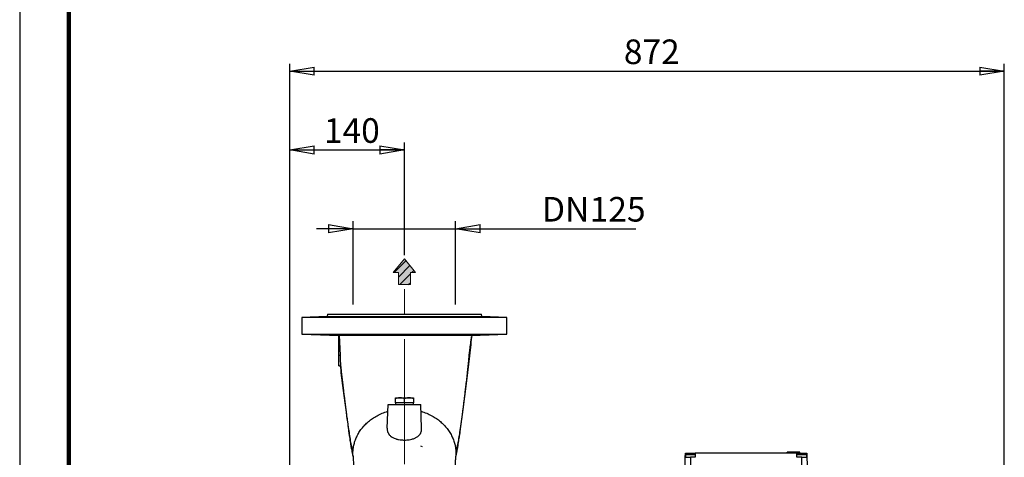
# Model space of a CAD drawing. Units: millimetres. Extents: x -4 to 213, y 0 to 297.
# Drawn here: x 0 to 100, y 173 to 217 of the extents above; entities that cross this region are included whole.
import ezdxf

# ---------------------------------------------------------------- set-up
doc = ezdxf.new("R2010")
doc.units = ezdxf.units.MM
doc.linetypes.add('CENTERX2', pattern=[20.32, 12.7, -2.54, 2.54, -2.54])
doc.layers.add('FORMAT', color=7, linetype='Continuous')
doc.styles.add('SLDTEXTSTYLE0', font='TXT', dxfattribs={"width": 0.605})
doc.dimstyles.new('SLDDIMSTYLE0', dxfattribs={"dimtxt": 2.5, "dimasz": 2.5, "dimexe": 0, "dimexo": 0.0625, "dimtad": 1, "dimlfac": 12, "dimrnd": 1e-09, "dimzin": 12, "dimdsep": 46, "dimtxsty": 'SLDTEXTSTYLE0', "dimblk1": 'CLOSED', "dimblk2": 'CLOSED', "dimsah": 1, "dimcen": 0.09, "dimadec": 0, "dimazin": 3, "dimtfac": 1, "dimtofl": 0, "dimtmove": 0, "dimatfit": 3, "dimldrblk": 'CLOSED', "dimfxl": 0, "dimfrac": 2, "dimtolj": 1, "dimtzin": 12, "dimarcsym": 0})
doc.dimstyles.new('SLDDIMSTYLE1', dxfattribs={"dimtxt": 2.5, "dimasz": 2.5, "dimexe": 0, "dimexo": 0.0625, "dimtad": 1, "dimdec": 0, "dimlfac": 12, "dimrnd": 1e-09, "dimzin": 12, "dimdsep": 46, "dimtxsty": 'SLDTEXTSTYLE0', "dimblk1": 'CLOSED', "dimblk2": 'CLOSED', "dimsah": 1, "dimcen": 0.09, "dimadec": 0, "dimazin": 3, "dimtfac": 1, "dimtdec": 0, "dimtofl": 0, "dimtmove": 0, "dimatfit": 3, "dimldrblk": 'CLOSED', "dimfxl": 0, "dimfrac": 2, "dimtolj": 1, "dimtzin": 12, "dimarcsym": 0})
doc.dimstyles.new('SLDDIMSTYLE2', dxfattribs={"dimtxt": 2.5, "dimasz": 2.5, "dimexe": 0, "dimexo": 0.0625, "dimtad": 1, "dimlfac": 12, "dimrnd": 1e-09, "dimzin": 12, "dimdsep": 46, "dimtxsty": 'SLDTEXTSTYLE0', "dimblk1": 'CLOSED', "dimblk2": 'CLOSED', "dimsah": 1, "dimcen": 0.09, "dimadec": 0, "dimazin": 3, "dimtfac": 1, "dimtmove": 0, "dimatfit": 0, "dimldrblk": 'CLOSED', "dimfxl": 0, "dimfrac": 2, "dimtolj": 1, "dimtzin": 12, "dimarcsym": 0})

# ---------------------------------------------------------------- blocks, each defined once
blk = doc.blocks.new('Arrow SU')
at = {"linetype": 'Continuous'}
blk.add_hatch(color=7, dxfattribs=at).paths.add_polyline_path([(3.06, 6.14), (5.67, 6.14), (0, 13.11), (-5.67, 6.14), (-3.06, 6.14), (-3.06, 0), (3.06, 0)], flags=0)
h = blk.add_hatch(dxfattribs=at)
h.set_pattern_fill('ANSI31', color=8, style=0)
h.paths.add_polyline_path([(3.06, 6.14), (5.67, 6.14), (0, 13.11), (-5.67, 6.14), (-3.06, 6.14), (-3.06, 0), (3.06, 0)], flags=0)
at = {"color": 7, "linetype": 'Continuous', "lineweight": 18}
for p, q in [((0, 13.11), (-5.67, 6.14)), ((5.67, 6.14), (0, 13.11)), ((-5.67, 6.14), (-3.06, 6.14)), ((-3.06, 6.14), (-3.06, 0)), ((3.06, 6.14), (5.67, 6.14)), ((3.06, 0), (3.06, 6.14)), ((-3.06, 0), (3.06, 0))]:
    blk.add_line(p, q, dxfattribs=at)
blk = doc.blocks.new('_Closed')
at = {"color": 0, "linetype": 'ByBlock', "lineweight": -2}
for p, q in [((-1, 0.166667), (0, 0)), ((-1, 0.166667), (-1, -0.166667)), ((0, 0), (-1, -0.166667)), ((0, 0), (-1, 0))]:
    blk.add_line(p, q, dxfattribs=at)
blk = doc.blocks.new('_D_7')
at = {"layer": 'FORMAT', "color": 7}
for p, q in [((33.91, 188.4), (33.91, 196.84)), ((44.32, 188.4), (44.32, 196.84)), ((33.91, 196.09), (30.16, 196.09)), ((33.91, 196.09), (44.32, 196.09)), ((44.32, 196.09), (62.64, 196.09))]:
    blk.add_line(p, q, dxfattribs=at)
at = {"layer": 'FORMAT', "color": 7, "xscale": 2.5, "yscale": 2.5}
blk.add_blockref('_Closed', (33.91, 196.09, -2.11), dxfattribs=at)
at = {"layer": 'FORMAT', "color": 7, "xscale": 2.5, "yscale": 2.5, "rotation": 180.0000000000008}
blk.add_blockref('_Closed', (44.32, 196.09, -2.11), dxfattribs=at)
at = {"layer": 'FORMAT', "color": 7, "char_height": 2.5, "attachment_point": 1, "style": 'SLDTEXTSTYLE0'}
for s, insert in [('DN', (53.1, 199.31)), ('125', (57.95, 199.31))]:
    blk.add_mtext(s, dxfattribs=dict(at, insert=insert))
blk = doc.blocks.new('_D_8')
at = {"layer": 'FORMAT', "color": 7}
for p, q in [((27.45, 167.65), (27.45, 204.84)), ((39.11, 193.4), (39.11, 204.84)), ((27.45, 204.09), (39.11, 204.09))]:
    blk.add_line(p, q, dxfattribs=at)
at = {"layer": 'FORMAT', "color": 7, "xscale": 2.5, "yscale": 2.5, "rotation": 180.0000000000008}
blk.add_blockref('_Closed', (27.45, 204.09, -2.11), dxfattribs=at)
at = {"layer": 'FORMAT', "color": 7, "xscale": 2.5, "yscale": 2.5}
blk.add_blockref('_Closed', (39.11, 204.09, -2.11), dxfattribs=at)
at = {"layer": 'FORMAT', "color": 7, "insert": (30.93, 207.31), "char_height": 2.5, "attachment_point": 1, "style": 'SLDTEXTSTYLE0'}
blk.add_mtext('140', dxfattribs=at)
blk = doc.blocks.new('_D_9')
at = {"layer": 'FORMAT', "color": 7}
for p, q in [((27.45, 167.65), (27.45, 212.84)), ((100.1, 166.11), (100.1, 212.84)), ((27.45, 212.09), (100.1, 212.09))]:
    blk.add_line(p, q, dxfattribs=at)
at = {"layer": 'FORMAT', "color": 7, "xscale": 2.5, "yscale": 2.5, "rotation": 180.0000000000008}
blk.add_blockref('_Closed', (27.45, 212.09, -2.11), dxfattribs=at)
at = {"layer": 'FORMAT', "color": 7, "xscale": 2.5, "yscale": 2.5}
blk.add_blockref('_Closed', (100.1, 212.09, -2.11), dxfattribs=at)
at = {"layer": 'FORMAT', "color": 7, "insert": (61.42, 215.31), "char_height": 2.5, "attachment_point": 1, "style": 'SLDTEXTSTYLE0'}
blk.add_mtext('872', dxfattribs=at)

msp = doc.modelspace()

# ---------------------------------------------------------------- linework, layer by layer
at = {"color": 7, "linetype": 'Continuous', "lineweight": 25}
for p, q in [((0, 297), (0, 0)), ((31.28147, 187.40454), (31.25519, 187.15454)), ((31.28147, 187.40454), (39.1148, 187.40454)), ((39.1148, 187.40454), (46.94814, 187.40454)), ((46.97441, 187.15454), (46.94814, 187.40454)), ((31.25519, 187.15454), (28.69814, 187.06524)), ((28.69814, 187.06524), (28.69814, 185.36909)), ((49.53147, 187.06524), (28.69814, 187.06524)), ((31.25519, 187.15454), (46.97441, 187.15454)), ((49.53147, 187.06524), (46.97441, 187.15454)), ((49.53147, 185.36909), (49.53147, 187.06524)), ((28.69814, 185.36909), (32.44792, 185.23815)), ((28.69814, 185.36909), (49.53147, 185.36909)), ((32.48221, 185.24565), (32.44814, 185.24678)), ((32.44814, 183.23787), (32.44814, 185.24678)), ((32.48221, 185.24565), (32.58245, 183.23787)), ((45.95015, 185.24412), (45.93319, 185.0824)), ((45.93986, 185.24367), (49.53147, 185.36909)), ((32.44814, 182.15454), (32.44814, 183.23787)), ((32.44814, 183.23787), (32.58245, 183.23787)), ((32.44814, 182.15454), (32.62307, 182.14843)), ((37.36391, 175.82599), (37.44814, 178.23787)), ((37.44814, 178.23787), (40.78147, 178.23787)), ((38.19814, 178.40454), (38.19814, 178.82266)), ((38.19814, 178.40454), (38.19814, 178.23787)), ((38.65647, 178.40454), (38.19814, 178.40454)), ((39.1148, 178.40454), (38.65647, 178.40454)), ((39.1148, 178.40454), (39.1148, 178.82266)), ((39.57314, 178.40454), (39.1148, 178.40454)), ((40.03147, 178.40454), (39.57314, 178.40454)), ((40.03147, 178.82266), (40.03147, 178.40454)), ((40.03147, 178.23787), (40.03147, 178.40454)), ((40.8657, 175.82599), (40.78147, 178.23787)), ((40.96085, 173.92951), (40.77836, 174.00885)), ((67.68191, 173.27954), (67.66736, 172.86287)), ((67.66736, 172.86287), (67.68191, 173.27954)), ((67.68191, 173.27954), (67.68191, 173.27954)), ((67.68191, 173.27954), (68.18191, 173.27954)), ((67.91418, 173.21725), (68.06711, 173.24837)), ((68.06711, 173.24837), (67.91418, 173.21725)), ((67.91418, 173.21725), (67.91418, 173.21725)), ((68.10484, 173.24837), (68.12096, 173.21725)), ((68.12096, 173.21725), (68.10484, 173.24837)), ((68.24286, 173.21725), (68.12096, 173.21725)), ((68.12096, 173.21725), (68.24286, 173.21725)), ((68.18191, 173.27954), (68.68191, 173.27954)), ((68.24286, 173.21725), (68.25898, 173.24837)), ((68.25898, 173.24837), (68.24286, 173.21725)), ((68.29671, 173.24837), (68.44964, 173.21725)), ((68.44964, 173.21725), (68.29671, 173.24837)), ((68.68191, 173.27954), (68.68191, 172.86287)), ((79.01524, 173.27954), (68.68191, 173.27954)), ((68.68191, 173.27954), (68.68191, 172.86287)), ((68.68191, 173.27954), (68.68191, 173.27954)), ((77.95255, 173.3212), (77.95255, 173.27954)), ((78.01524, 173.3212), (77.95255, 173.3212)), ((78.01524, 173.27954), (78.01524, 173.37954)), ((78.28599, 173.37954), (78.01524, 173.37954)), ((78.01524, 173.27954), (78.01524, 173.37954)), ((78.01524, 173.37954), (78.01524, 173.37954)), ((78.26992, 173.27954), (78.26992, 173.37954)), ((78.27069, 173.37954), (78.26992, 173.37954)), ((78.27069, 173.27954), (78.27069, 173.37954)), ((78.27215, 173.37954), (78.27069, 173.37954)), ((78.27215, 173.27954), (78.27215, 173.37954)), ((78.27437, 173.37954), (78.27215, 173.37954)), ((78.27437, 173.27954), (78.27437, 173.37954)), ((78.2764, 173.37954), (78.27437, 173.37954)), ((78.27533, 173.27954), (78.27533, 173.37954)), ((78.2764, 173.37954), (78.27533, 173.37954)), ((78.2764, 173.27954), (78.2764, 173.37954)), ((78.27913, 173.37954), (78.2764, 173.37954)), ((78.27913, 173.37954), (78.27738, 173.37954)), ((78.27913, 173.27954), (78.27913, 173.37954)), ((78.28348, 173.37954), (78.27913, 173.37954)), ((78.28348, 173.27954), (78.28348, 173.37954)), ((78.2894, 173.37954), (78.28348, 173.37954)), ((78.2894, 173.27954), (78.2894, 173.37954)), ((78.29684, 173.37954), (78.2894, 173.37954)), ((78.29684, 173.27954), (78.29684, 173.37954)), ((78.30576, 173.37954), (78.29684, 173.37954)), ((78.30576, 173.27954), (78.30576, 173.37954)), ((78.31611, 173.37954), (78.30576, 173.37954)), ((78.31611, 173.27954), (78.31611, 173.37954)), ((78.32784, 173.37954), (78.31611, 173.37954)), ((78.32784, 173.27954), (78.32784, 173.37954)), ((78.3409, 173.37954), (78.32784, 173.37954)), ((78.3409, 173.27954), (78.3409, 173.37954)), ((78.35526, 173.37954), (78.3409, 173.37954)), ((78.35526, 173.27954), (78.35526, 173.37954)), ((78.37085, 173.37954), (78.35526, 173.37954)), ((78.37085, 173.27954), (78.37085, 173.37954)), ((78.38765, 173.37954), (78.37085, 173.37954)), ((78.38765, 173.27954), (78.38765, 173.37954)), ((78.40559, 173.37954), (78.38765, 173.37954)), ((78.40559, 173.27954), (78.40559, 173.37954)), ((78.42463, 173.37954), (78.40559, 173.37954)), ((78.42463, 173.27954), (78.42463, 173.37954)), ((78.44473, 173.37954), (78.42463, 173.37954)), ((78.44473, 173.27954), (78.44473, 173.37954)), ((78.46584, 173.37954), (78.44473, 173.37954)), ((78.46584, 173.27954), (78.46584, 173.37954)), ((78.48791, 173.37954), (78.46584, 173.37954)), ((78.48791, 173.27954), (78.48791, 173.37954)), ((78.51089, 173.37954), (78.48791, 173.37954)), ((78.51089, 173.27954), (78.51089, 173.37954)), ((78.53475, 173.37954), (78.51089, 173.37954)), ((78.53475, 173.27954), (78.53475, 173.37954)), ((78.55942, 173.37954), (78.53475, 173.37954)), ((78.55942, 173.27954), (78.55942, 173.37954)), ((78.58487, 173.37954), (78.55942, 173.37954)), ((78.57116, 173.37954), (78.56802, 173.37954)), ((78.5738, 173.37954), (78.57116, 173.37954)), ((78.57606, 173.37954), (78.5738, 173.37954)), ((78.57805, 173.37954), (78.57606, 173.37954)), ((78.57989, 173.37954), (78.57805, 173.37954)), ((78.58169, 173.37954), (78.57989, 173.37954)), ((78.58355, 173.37954), (78.58169, 173.37954)), ((78.5856, 173.37954), (78.58355, 173.37954)), ((78.58487, 173.27954), (78.58487, 173.37954)), ((78.61105, 173.37954), (78.58487, 173.37954)), ((78.58794, 173.37954), (78.5856, 173.37954)), ((78.5908, 173.37954), (78.58794, 173.37954)), ((78.59364, 173.37954), (78.5908, 173.37954)), ((78.59712, 173.37954), (78.59364, 173.37954)), ((78.6013, 173.37954), (78.59712, 173.37954)), ((78.61105, 173.27954), (78.61105, 173.37954)), ((78.63791, 173.37954), (78.61105, 173.37954)), ((78.63791, 173.27954), (78.63791, 173.37954)), ((78.6654, 173.37954), (78.63791, 173.37954)), ((78.6654, 173.27954), (78.6654, 173.37954)), ((78.69423, 173.37954), (78.6654, 173.37954)), ((78.69423, 173.27954), (78.69423, 173.37954)), ((78.72481, 173.37954), (78.69423, 173.37954)), ((78.72481, 173.27954), (78.72481, 173.37954)), ((78.75453, 173.37954), (78.72481, 173.37954)), ((78.75453, 173.27954), (78.75453, 173.37954)), ((78.78333, 173.37954), (78.75453, 173.37954)), ((78.78333, 173.27954), (78.78333, 173.37954)), ((78.81115, 173.37954), (78.78333, 173.37954)), ((78.81115, 173.27954), (78.81115, 173.37954)), ((78.83793, 173.37954), (78.81115, 173.37954)), ((78.83793, 173.27954), (78.83793, 173.37954)), ((78.86364, 173.37954), (78.83793, 173.37954)), ((78.86364, 173.27954), (78.86364, 173.37954)), ((78.8882, 173.37954), (78.86364, 173.37954)), ((78.8882, 173.27954), (78.8882, 173.37954)), ((78.91158, 173.37954), (78.8882, 173.37954)), ((78.91158, 173.27954), (78.91158, 173.37954)), ((78.9337, 173.37954), (78.91158, 173.37954)), ((78.9337, 173.27954), (78.9337, 173.37954)), ((78.95453, 173.37954), (78.9337, 173.37954)), ((78.95453, 173.27954), (78.95453, 173.37954)), ((78.97401, 173.37954), (78.95453, 173.37954)), ((78.97401, 173.27954), (78.97401, 173.37954)), ((78.99209, 173.37954), (78.97401, 173.37954)), ((78.99209, 173.27954), (78.99209, 173.37954)), ((79.0087, 173.37954), (78.99209, 173.37954)), ((79.0087, 173.27954), (79.0087, 173.37954)), ((79.02381, 173.37954), (79.0087, 173.37954)), ((79.01524, 172.86287), (79.01524, 173.27954)), ((79.01524, 173.27954), (79.51524, 173.27954)), ((79.01524, 172.86287), (79.01524, 173.27954)), ((79.02381, 173.27954), (79.02381, 173.37954)), ((79.03734, 173.37954), (79.02381, 173.37954)), ((79.03734, 173.27954), (79.03734, 173.37954)), ((79.04926, 173.37954), (79.03734, 173.37954)), ((79.04926, 173.27954), (79.04926, 173.37954)), ((79.05951, 173.37954), (79.04926, 173.37954)), ((79.05951, 173.27954), (79.05951, 173.37954)), ((79.06803, 173.37954), (79.05951, 173.37954)), ((79.06803, 173.37954), (79.06741, 173.37954)), ((79.06803, 173.27954), (79.06803, 173.37954)), ((79.07477, 173.37954), (79.06803, 173.37954)), ((79.30912, 173.37954), (79.06803, 173.37954)), ((79.0712, 173.37954), (79.06984, 173.37954)), ((79.07127, 173.37954), (79.0712, 173.37954)), ((79.07477, 173.27954), (79.07477, 173.37954)), ((79.07968, 173.37954), (79.07477, 173.37954)), ((79.07968, 173.27954), (79.07968, 173.37954)), ((79.0827, 173.37954), (79.07968, 173.37954)), ((79.0827, 173.27954), (79.0827, 173.37954)), ((79.08378, 173.37954), (79.0827, 173.37954)), ((79.08378, 173.27954), (79.08378, 173.37954)), ((79.24751, 173.21725), (79.40044, 173.24837)), ((79.40044, 173.24837), (79.24751, 173.21725)), ((79.24751, 173.21725), (79.24751, 173.21725)), ((79.30912, 173.27954), (79.30912, 173.37954)), ((79.43818, 173.24837), (79.45429, 173.21725)), ((79.45429, 173.21725), (79.43818, 173.24837)), ((79.45429, 173.21725), (79.5762, 173.21725)), ((79.51524, 173.27954), (80.01524, 173.27954)), ((79.59231, 173.24837), (79.5762, 173.21725)), ((79.5762, 173.21725), (79.59231, 173.24837)), ((79.78297, 173.21725), (79.63004, 173.24837)), ((79.63004, 173.24837), (79.78297, 173.21725)), ((79.78297, 173.21725), (79.78297, 173.21725)), ((80.01524, 173.27954), (80.02979, 172.86287)), ((44.34322, 172.97835), (44.34221, 172.96417)), ((67.6412, 172.11383), (67.66736, 172.86287)), ((67.66736, 172.86287), (67.66736, 172.86287)), ((67.68191, 173.11287), (67.68191, 172.86287)), ((68.68191, 173.11287), (67.68191, 173.11287)), ((68.18191, 172.86287), (68.18191, 172.11383)), ((68.68191, 172.86287), (68.18191, 172.86287)), ((68.68191, 172.86287), (68.68191, 172.86287)), ((79.51524, 173.11287), (79.01524, 173.11287)), ((79.51524, 172.86287), (79.01524, 172.86287)), ((80.01524, 173.11287), (79.51524, 173.11287)), ((79.51524, 172.11383), (79.51524, 172.86287)), ((80.01524, 172.86287), (80.01524, 173.11287)), ((80.02979, 172.86287), (80.05595, 172.11383))]:
    msp.add_line(p, q, dxfattribs=at)
at = {"color": 7, "linetype": 'Continuous', "lineweight": 140}
msp.add_line((5, 292), (5, 5), dxfattribs=at)
at = {"color": 8, "linetype": 'Continuous', "lineweight": 25}
for p, q in [((40.82635, 173.99087), (40.79924, 174.00162)), ((68.18191, 173.21725), (68.18191, 173.27954)), ((79.51524, 173.27954), (79.51524, 173.21902)), ((33.89124, 172.96463), (33.88144, 173.06345))]:
    msp.add_line(p, q, dxfattribs=at)
at = {"color": 7, "linetype": 'Continuous', "lineweight": 25}
msp.add_arc((47.72373, 169.03015), 16.30664, 89.2093313, 94.4844049, dxfattribs=at)
for points, knots in [([(31.78086, 187.14746), (31.77257, 187.14595), (31.75598, 187.14293), (31.62673, 187.13536), (31.43636, 187.12672), (31.19855, 187.11778), (30.9422, 187.1096), (30.69575, 187.103), (30.4872, 187.09861), (30.34, 187.09682), (30.28662, 187.09758), (30.27644, 187.09967), (30.30956, 187.10309), (30.43396, 187.10972), (30.62561, 187.11792), (30.86303, 187.12685), (31.11947, 187.13553), (31.36586, 187.14291), (31.57462, 187.14803), (31.72119, 187.15013), (31.77643, 187.14929), (31.78001, 187.14781), (31.78086, 187.14746)], [0, 0, 0, 0, 0.053676305, 0.107351526, 0.16105307, 0.214781099, 0.268515205, 0.322234982, 0.375928042, 0.429593298, 0.483239956, 0.500000009, 0.553672416, 0.607344022, 0.661035894, 0.714754743, 0.76848864, 0.822217377, 0.875920295, 0.929586991, 0.983225158, 1, 1, 1, 1]), ([(36.51632, 187.13248), (36.51432, 187.13107), (36.51026, 187.12822), (36.47752, 187.1238), (36.42573, 187.11938), (36.35534, 187.11513), (36.2676, 187.11111), (36.16644, 187.10748), (36.05295, 187.10426), (35.93239, 187.1016), (35.80601, 187.09951), (35.67968, 187.09807), (35.55469, 187.09728), (35.43683, 187.09718), (35.3273, 187.09777), (35.23116, 187.09903), (35.1494, 187.10094), (35.08578, 187.10344), (35.04097, 187.1065), (35.01995, 187.10958), (35.01414, 187.11294), (35.02336, 187.11652), (35.05488, 187.12083), (35.107, 187.12528), (35.1773, 187.12967), (35.26506, 187.13395), (35.36622, 187.13791), (35.47972, 187.1415), (35.60029, 187.14454), (35.72668, 187.14697), (35.85302, 187.14867), (35.97801, 187.1496), (36.09586, 187.14972), (36.20537, 187.14902), (36.30149, 187.14754), (36.38322, 187.1453), (36.4469, 187.14244), (36.49146, 187.13899), (36.51333, 187.13561), (36.5155, 187.13334), (36.51632, 187.13248)], [0, 0, 0, 0, 0.026485604, 0.053739322, 0.080224907, 0.1074786, 0.13396325, 0.161216487, 0.187691409, 0.214934891, 0.241395862, 0.268624926, 0.29507331, 0.3222891, 0.348730784, 0.375939221, 0.402382356, 0.429591847, 0.456044094, 0.483262693, 0.500000098, 0.526483758, 0.553735578, 0.580219187, 0.607470645, 0.633956986, 0.661211758, 0.687691791, 0.714940595, 0.741405344, 0.768638574, 0.795085789, 0.822300608, 0.848737218, 0.875940396, 0.902379379, 0.929584327, 0.956037263, 0.983256328, 1, 1, 1, 1]), ([(43.21328, 187.1125), (43.21128, 187.11123), (43.20722, 187.10867), (43.17453, 187.10534), (43.12277, 187.10246), (43.05244, 187.10017), (42.96478, 187.09849), (42.86372, 187.09748), (42.75035, 187.09714), (42.62992, 187.09749), (42.50366, 187.09852), (42.3774, 187.1002), (42.25244, 187.10251), (42.13455, 187.10537), (42.02495, 187.10875), (41.92869, 187.11252), (41.84679, 187.11664), (41.78303, 187.12095), (41.73808, 187.1254), (41.71694, 187.12926), (41.71109, 187.133), (41.72031, 187.13659), (41.75181, 187.1403), (41.8039, 187.14356), (41.87417, 187.1462), (41.96187, 187.14817), (42.06293, 187.14937), (42.17631, 187.14977), (42.29673, 187.14936), (42.42297, 187.14813), (42.5492, 187.14617), (42.67413, 187.1435), (42.79201, 187.14026), (42.9016, 187.13651), (42.99787, 187.13243), (43.07977, 187.12809), (43.14361, 187.12368), (43.1883, 187.11926), (43.21027, 187.11552), (43.21245, 187.11333), (43.21328, 187.1125)], [0, 0, 0, 0, 0.026466681, 0.053700596, 0.080167376, 0.107402265, 0.133858718, 0.161083053, 0.187528435, 0.214740994, 0.241182213, 0.268390018, 0.294835374, 0.322047038, 0.348503439, 0.375726282, 0.402196769, 0.429434221, 0.45591644, 0.483166384, 0.500000167, 0.526471479, 0.553710115, 0.580181535, 0.607421311, 0.633880138, 0.66110721, 0.687549782, 0.714759609, 0.741195458, 0.768397605, 0.794840144, 0.822048616, 0.848507378, 0.875732475, 0.902208203, 0.929451151, 0.955936593, 0.983190135, 1, 1, 1, 1]), ([(47.94875, 187.09909), (47.94047, 187.0983), (47.9239, 187.09671), (47.79473, 187.09779), (47.60451, 187.10136), (47.36695, 187.10733), (47.11081, 187.11509), (46.86439, 187.12388), (46.65565, 187.13276), (46.50814, 187.14068), (46.45455, 187.14528), (46.44431, 187.14845), (46.47741, 187.15014), (46.60169, 187.14903), (46.79316, 187.14479), (47.03032, 187.13803), (47.28656, 187.12966), (47.53295, 187.12069), (47.74192, 187.11216), (47.8888, 187.10498), (47.94429, 187.10092), (47.94789, 187.09945), (47.94875, 187.09909)], [0, 0, 0, 0, 0.05364511, 0.107290383, 0.160933824, 0.214590572, 0.268272743, 0.32198336, 0.375714119, 0.429446911, 0.4831601, 0.500000689, 0.553636378, 0.607272343, 0.66090533, 0.714559467, 0.768249195, 0.821970309, 0.875704753, 0.929431027, 0.983133491, 1, 1, 1, 1]), ([(31.78086, 185.28687), (31.77257, 185.28838), (31.75598, 185.2914), (31.62673, 185.29897), (31.43636, 185.30762), (31.19856, 185.31656), (30.94219, 185.32474), (30.69579, 185.33134), (30.48707, 185.33573), (30.34051, 185.3375), (30.28528, 185.33679), (30.28171, 185.33554), (30.28086, 185.33524)], [0, 0, 0, 0, 0.107352576, 0.214702981, 0.322106035, 0.429562058, 0.537030235, 0.644469753, 0.75185584, 0.859186316, 0.966479597, 1, 1, 1, 1]), ([(45.95015, 185.24412), (45.94555, 185.24429), (45.93633, 185.24465), (45.8619, 185.24517), (45.7421, 185.2457), (45.57386, 185.24621), (45.36043, 185.24671), (45.10447, 185.24718), (44.8034, 185.24764), (44.46125, 185.24808), (44.08242, 185.24849), (43.67065, 185.24887), (43.22235, 185.24922), (42.73688, 185.24955), (42.21819, 185.24983), (41.67271, 185.25008), (41.1346, 185.25027), (40.59307, 185.25041), (40.05043, 185.25051), (39.47969, 185.25056), (38.90014, 185.25057), (38.32362, 185.25053), (37.75507, 185.25044), (37.19952, 185.2503), (36.65177, 185.25011), (36.12289, 185.24989), (35.61668, 185.24962), (35.13715, 185.24931), (34.68074, 185.24897), (34.25637, 185.2486), (33.86838, 185.2482), (33.51861, 185.24777), (33.20509, 185.24731), (32.91877, 185.24681), (32.66592, 185.24625), (32.54365, 185.24585), (32.48221, 185.24565)], [0, 0, 0, 0, 0.028729653, 0.057664055, 0.086804194, 0.116438723, 0.145239715, 0.174040722, 0.203252311, 0.23288885, 0.261717984, 0.290547113, 0.319787855, 0.349454864, 0.37966712, 0.409937589, 0.440149672, 0.466031955, 0.494712112, 0.523593552, 0.552786945, 0.582407711, 0.611058895, 0.639910669, 0.668993431, 0.69855197, 0.727208815, 0.756065384, 0.785230988, 0.814819741, 0.843639551, 0.872459362, 0.901690321, 0.931346993, 0.96550366, 1, 1, 1, 1]), ([(36.51632, 185.30186), (36.51432, 185.30326), (36.51026, 185.30611), (36.47752, 185.31053), (36.42573, 185.31496), (36.35534, 185.3192), (36.2676, 185.32323), (36.16644, 185.32686), (36.05295, 185.33007), (35.93239, 185.33273), (35.80601, 185.33483), (35.67968, 185.33627), (35.55469, 185.33705), (35.43683, 185.33715), (35.3273, 185.33656), (35.23116, 185.33531), (35.1494, 185.33339), (35.08578, 185.3309), (35.04097, 185.32783), (35.01995, 185.32475), (35.01414, 185.3214), (35.02336, 185.31781), (35.05488, 185.31351), (35.107, 185.30906), (35.1773, 185.30467), (35.26506, 185.30039), (35.36622, 185.29642), (35.47972, 185.29283), (35.60029, 185.28979), (35.72668, 185.28736), (35.85302, 185.28566), (35.97801, 185.28473), (36.09586, 185.28462), (36.20537, 185.28532), (36.30149, 185.2868), (36.38322, 185.28903), (36.4469, 185.29189), (36.49146, 185.29534), (36.51333, 185.29872), (36.5155, 185.30099), (36.51632, 185.30186)], [0, 0, 0, 0, 0.026485604, 0.053739322, 0.080224907, 0.1074786, 0.13396325, 0.161216487, 0.187691409, 0.214934891, 0.241395862, 0.268624926, 0.29507331, 0.3222891, 0.348730784, 0.375939221, 0.402382356, 0.429591848, 0.456044094, 0.483262693, 0.500000152, 0.526483812, 0.553735631, 0.58021924, 0.607470698, 0.633957039, 0.661211811, 0.687691845, 0.714940649, 0.741405397, 0.768638628, 0.795085842, 0.822300661, 0.848737271, 0.87594045, 0.902379432, 0.92958438, 0.956037316, 0.983256381, 1, 1, 1, 1]), ([(43.21328, 185.32184), (43.21128, 185.3231), (43.20722, 185.32567), (43.17453, 185.329), (43.12277, 185.33188), (43.05244, 185.33416), (42.96478, 185.33584), (42.86372, 185.33686), (42.75035, 185.3372), (42.62992, 185.33685), (42.50366, 185.33581), (42.3774, 185.33414), (42.25244, 185.33182), (42.13455, 185.32897), (42.02495, 185.32559), (41.92869, 185.32182), (41.84679, 185.31769), (41.78303, 185.31338), (41.73808, 185.30893), (41.71694, 185.30507), (41.71109, 185.30133), (41.72031, 185.29775), (41.75181, 185.29404), (41.8039, 185.29077), (41.87417, 185.28814), (41.96187, 185.28616), (42.06293, 185.28497), (42.17631, 185.28456), (42.29673, 185.28498), (42.42297, 185.2862), (42.5492, 185.28817), (42.67413, 185.29084), (42.79201, 185.29407), (42.9016, 185.29782), (42.99787, 185.3019), (43.07977, 185.30625), (43.14361, 185.31066), (43.1883, 185.31508), (43.21027, 185.31882), (43.21245, 185.321), (43.21328, 185.32184)], [0, 0, 0, 0, 0.026466681, 0.053700596, 0.080167376, 0.107402264, 0.133858718, 0.161083052, 0.187528435, 0.214740994, 0.241182212, 0.268390017, 0.294835374, 0.322047038, 0.348503439, 0.375726282, 0.402196768, 0.429434221, 0.45591644, 0.483166384, 0.500000022, 0.526471333, 0.553709969, 0.580181389, 0.607421166, 0.633879992, 0.661107065, 0.687549636, 0.714759463, 0.741195312, 0.768397459, 0.794839999, 0.82204847, 0.848507232, 0.875732329, 0.902208057, 0.929451006, 0.955936447, 0.983189989, 1, 1, 1, 1]), ([(44.34266, 172.95741), (44.3447, 172.96718), (44.35132, 172.99878), (44.37357, 173.09663), (44.40683, 173.23826), (44.43987, 173.38437), (44.47203, 173.53624), (44.50399, 173.69666), (44.53535, 173.86521), (44.57397, 174.08827), (44.61601, 174.3498), (44.65967, 174.63641), (44.70905, 174.97266), (44.76304, 175.35473), (44.82478, 175.80754), (44.8886, 176.28524), (44.95401, 176.782), (45.01834, 177.27535), (45.07573, 177.71951), (45.1249, 178.10241), (45.16965, 178.45547), (45.2185, 178.84705), (45.27426, 179.29934), (45.33733, 179.81752), (45.40682, 180.39604), (45.48265, 181.03723), (45.55606, 181.6864), (45.62247, 182.31785), (45.66586, 182.78589), (45.69036, 183.10656), (45.70537, 183.31379), (45.7311, 183.55887), (45.76491, 183.8285), (45.80603, 184.12217), (45.85132, 184.43549), (45.89788, 184.76658), (45.92204, 184.98146), (45.93467, 185.09375)], [0, 0, 0, 0, 0.007910131, 0.025566533, 0.045730889, 0.064406333, 0.078320252, 0.091024035, 0.106559159, 0.124931637, 0.152224659, 0.178298908, 0.202529076, 0.242590151, 0.280669839, 0.320360662, 0.364102024, 0.404301966, 0.439681647, 0.468728982, 0.497275023, 0.529049357, 0.565161664, 0.605498879, 0.649965736, 0.69692289, 0.748487877, 0.796771378, 0.842412686, 0.858959972, 0.875319102, 0.892126057, 0.910012178, 0.929465465, 0.950826978, 0.974304996, 1, 1, 1, 1]), ([(32.58245, 183.23787), (32.58535, 183.17721), (32.59117, 183.05588), (32.59499, 182.87868), (32.59662, 182.71178), (32.59712, 182.55886), (32.5981, 182.4256), (32.6002, 182.31746), (32.60322, 182.26649), (32.60463, 182.24272)], [0, 0, 0, 0, 0.145141339, 0.290288458, 0.43538379, 0.580483303, 0.726459649, 0.872435913, 1, 1, 1, 1]), ([(33.8773, 173.24367), (33.85632, 173.42616), (33.81428, 173.7916), (33.66735, 174.38931), (33.56771, 175.02852), (33.45918, 175.70914), (33.35121, 176.43057), (33.23445, 177.24102), (33.11052, 178.14223), (32.98054, 179.13098), (32.85287, 180.14499), (32.7275, 181.17865), (32.6455, 181.88877), (32.60463, 182.24272)], [0, 0, 0, 0, 0.083809558, 0.167836741, 0.251773712, 0.335937329, 0.420535614, 0.505456959, 0.607088984, 0.707460857, 0.806111561, 0.903359668, 1, 1, 1, 1]), ([(32.60463, 182.24272), (32.60649, 182.21855), (32.60864, 182.19071), (32.6117, 182.1799), (32.6121, 182.17848)], [0, 0, 0, 0, 0.868727533, 1, 1, 1, 1]), ([(32.62593, 182.15225), (32.62636, 182.14777), (32.63837, 182.02303), (32.67033, 181.72508), (32.72296, 181.24724), (32.7867, 180.69935), (32.85351, 180.13963), (32.91731, 179.61112), (32.97601, 179.13113), (33.02785, 178.71244), (33.0734, 178.34867), (33.12088, 177.97605), (33.17624, 177.54602), (33.24219, 177.03757), (33.31047, 176.51633), (33.37844, 176.00392), (33.44405, 175.51821), (33.50061, 175.1122), (33.55299, 174.75036), (33.60152, 174.4271), (33.65252, 174.1056), (33.70205, 173.81934), (33.74581, 173.59332), (33.78249, 173.41794), (33.81387, 173.27679), (33.84789, 173.13133), (33.87626, 173.0084), (33.88435, 172.96962), (33.88757, 172.9542)], [0, 0, 0, 0, 0.0013505339, 0.0375764448, 0.0873837506, 0.1403209504, 0.1941426284, 0.2471772365, 0.2952036818, 0.3380980039, 0.3757290146, 0.4109959226, 0.4569270639, 0.5067525136, 0.5642239653, 0.6202301497, 0.6711346437, 0.723555562, 0.757646648, 0.7948152324, 0.8346862907, 0.8693741422, 0.8958953373, 0.9115559647, 0.9324560041, 0.9587236402, 0.9835851158, 1, 1, 1, 1]), ([(38.65647, 178.90454), (38.55913, 178.89782), (38.43292, 178.88911), (38.28164, 178.84928), (38.22599, 178.83154), (38.19814, 178.82266)], [0, 0, 0, 0, 0.627379877, 0.813511525, 1, 1, 1, 1]), ([(38.19814, 178.82266), (38.19814, 178.83701), (38.19814, 178.86732), (38.19814, 178.898), (38.19814, 178.90235), (38.19814, 178.90454)], [0, 0, 0, 0, 0.308940586, 0.652603826, 1, 1, 1, 1]), ([(38.19814, 178.90454), (38.20818, 178.90454), (38.22827, 178.90454), (38.36345, 178.90454), (38.51234, 178.90454), (38.60787, 178.90454), (38.65647, 178.90454)], [0, 0, 0, 0, 0.321785718, 0.643571447, 0.818678126, 1, 1, 1, 1]), ([(39.1148, 178.82266), (39.06854, 178.83701), (38.9708, 178.86732), (38.81754, 178.898), (38.71035, 178.90235), (38.65647, 178.90454)], [0, 0, 0, 0, 0.3089405859, 0.6526038264, 1, 1, 1, 1]), ([(38.65647, 178.90454), (38.7508, 178.90454), (38.93945, 178.90454), (39.20807, 178.90454), (39.41962, 178.90454), (39.52137, 178.90454), (39.57314, 178.90454)], [0, 0, 0, 0, 0.321785717, 0.643571446, 0.818678126, 1, 1, 1, 1]), ([(39.57314, 178.90454), (39.4758, 178.89782), (39.34958, 178.88911), (39.19831, 178.84928), (39.14266, 178.83154), (39.1148, 178.82266)], [0, 0, 0, 0, 0.627379877, 0.813511525, 1, 1, 1, 1]), ([(40.03147, 178.82266), (39.98428, 178.83767), (39.83468, 178.88526), (39.67942, 178.8967), (39.57314, 178.90454)], [0, 0, 0, 0, 0.315430189, 1, 1, 1, 1]), ([(39.57314, 178.90454), (39.65742, 178.90454), (39.82599, 178.90454), (39.95943, 178.90454), (40.02208, 178.90454), (40.02831, 178.90454), (40.03147, 178.90454)], [0, 0, 0, 0, 0.321785717, 0.643571446, 0.818678126, 1, 1, 1, 1]), ([(40.03147, 178.90454), (40.03147, 178.89795), (40.03147, 178.88935), (40.03147, 178.84972), (40.03147, 178.83169), (40.03147, 178.82266)], [0, 0, 0, 0, 0.621092651, 0.8103576006, 1, 1, 1, 1]), ([(33.8773, 173.24367), (33.88151, 173.38149), (33.8901, 173.66304), (33.96148, 174.08974), (34.08082, 174.52324), (34.25479, 174.95533), (34.4823, 175.37718), (34.76131, 175.77996), (35.08691, 176.15554), (35.45479, 176.49931), (35.86775, 176.81361), (36.33273, 177.09691), (36.85252, 177.34877), (37.23091, 177.47316), (37.42365, 177.53652)], [0, 0, 0, 0, 0.073399515, 0.149952736, 0.229186071, 0.310523002, 0.393304516, 0.476815017, 0.560312651, 0.643065422, 0.726098034, 0.813480583, 0.9049922, 1, 1, 1, 1]), ([(40.80596, 177.53652), (40.9987, 177.47316), (41.37708, 177.34877), (41.89688, 177.09691), (42.36186, 176.81361), (42.77482, 176.49931), (43.14269, 176.15554), (43.46829, 175.77996), (43.74731, 175.37718), (43.97482, 174.95533), (44.14879, 174.52324), (44.26813, 174.08974), (44.33951, 173.66304), (44.3481, 173.38149), (44.3523, 173.24367)], [0, 0, 0, 0, 0.0950078, 0.186519417, 0.273901966, 0.356934578, 0.439687349, 0.523184983, 0.606695484, 0.689476998, 0.770813929, 0.850047264, 0.926600485, 1, 1, 1, 1]), ([(37.36391, 175.82599), (37.36355, 175.7922), (37.36282, 175.72451), (37.37398, 175.61338), (37.40357, 175.4707), (37.45818, 175.33328), (37.52509, 175.22323), (37.5828, 175.14604), (37.6593, 175.06142), (37.7754, 174.96235), (37.91538, 174.87448), (38.0805, 174.79517), (38.22991, 174.74125), (38.38877, 174.69776), (38.56851, 174.65876), (38.75631, 174.63344), (38.94387, 174.62027), (39.12453, 174.61459), (39.35437, 174.62169), (39.61723, 174.65095), (39.83756, 174.69507), (40.01764, 174.74749), (40.16019, 174.80096), (40.29359, 174.86403), (40.41527, 174.93705), (40.52386, 175.01978), (40.61237, 175.10527), (40.67918, 175.18711), (40.7281, 175.26087), (40.77568, 175.34765), (40.81131, 175.43546), (40.83904, 175.53338), (40.86359, 175.65429), (40.86485, 175.75682), (40.8657, 175.82599)], [0, 0, 0, 0, 0.025496797, 0.05107525, 0.085625635, 0.138197162, 0.1650432, 0.183069727, 0.209610631, 0.247271196, 0.287734538, 0.315163612, 0.357137646, 0.376866538, 0.403338346, 0.452402133, 0.470485096, 0.4947334, 0.539537556, 0.580860405, 0.624554638, 0.654465682, 0.682191525, 0.710890383, 0.742594719, 0.771940238, 0.802275918, 0.829160463, 0.849282628, 0.868731062, 0.904635156, 0.922396155, 0.947653155, 1, 1, 1, 1]), ([(67.91422, 173.21634), (67.90224, 173.21367), (67.81832, 173.19502), (67.74378, 173.15009), (67.67988, 173.11157)], [0, 0, 0, 0, 0.142771702, 1, 1, 1, 1]), ([(68.06711, 173.24837), (68.0717, 173.24884), (68.08088, 173.2498), (68.09262, 173.25024), (68.10111, 173.24988), (68.1042, 173.24903), (68.10478, 173.24843), (68.10484, 173.24837)], [0, 0, 0, 0, 0.242384772, 0.484781291, 0.72692703, 0.969040014, 1, 1, 1, 1]), ([(68.25898, 173.24837), (68.25988, 173.24884), (68.26169, 173.2498), (68.26998, 173.25024), (68.28131, 173.24988), (68.29094, 173.24903), (68.29612, 173.24843), (68.29671, 173.24837)], [0, 0, 0, 0, 0.242384768, 0.484781283, 0.726927019, 0.969040003, 1, 1, 1, 1]), ([(68.68394, 173.11157), (68.63143, 173.1436), (68.5575, 173.18869), (68.47368, 173.20775), (68.4494, 173.21328)], [0, 0, 0, 0, 0.710365881, 1, 1, 1, 1]), ([(68.44964, 173.21725), (68.45032, 173.21843), (68.45101, 173.21962), (68.45067, 173.21902), (68.45066, 173.21902)], [0, 0, 0, 0, 0.9968757975, 1, 1, 1, 1]), ([(79.24755, 173.21634), (79.23557, 173.21367), (79.15166, 173.19502), (79.07711, 173.15009), (79.01321, 173.11157)], [0, 0, 0, 0, 0.142771096, 1, 1, 1, 1]), ([(79.40044, 173.24837), (79.40503, 173.24884), (79.41422, 173.2498), (79.42596, 173.25024), (79.43445, 173.24988), (79.43753, 173.24903), (79.43811, 173.24843), (79.43818, 173.24837)], [0, 0, 0, 0, 0.242384771, 0.484781288, 0.726927026, 0.96904001, 1, 1, 1, 1]), ([(79.59231, 173.24837), (79.59321, 173.24884), (79.59503, 173.2498), (79.60331, 173.25024), (79.61464, 173.24988), (79.62427, 173.24903), (79.62945, 173.24843), (79.63004, 173.24837)], [0, 0, 0, 0, 0.242384772, 0.484781291, 0.72692703, 0.969040014, 1, 1, 1, 1]), ([(80.01727, 173.11157), (79.96476, 173.14359), (79.89067, 173.18876), (79.80666, 173.20785), (79.78221, 173.21341)], [0, 0, 0, 0, 0.708857976, 1, 1, 1, 1]), ([(33.88725, 172.96433), (33.89365, 172.87034), (33.90551, 172.69633), (33.92073, 172.43059), (33.93278, 172.19898), (33.94201, 172.00605), (33.94951, 171.83893), (33.95943, 171.60629), (33.97225, 171.27668), (33.98659, 170.85809), (33.99929, 170.44291), (34.01081, 170.02791), (34.02233, 169.57172), (34.03437, 169.04492), (34.04564, 168.49982), (34.05541, 167.98583), (34.06308, 167.55709), (34.06918, 167.20093), (34.0744, 166.88676), (34.0796, 166.56541), (34.0856, 166.18569), (34.09192, 165.77601), (34.09825, 165.35845), (34.10429, 164.95612), (34.11046, 164.54319), (34.11679, 164.11971), (34.1232, 163.69376), (34.12929, 163.29432), (34.13438, 162.96496), (34.13821, 162.7206), (34.14098, 162.5459), (34.14349, 162.3881), (34.1463, 162.21411), (34.14979, 161.99938), (34.15507, 161.6793), (34.16261, 161.23229), (34.17247, 160.66377), (34.18436, 160.00045), (34.19739, 159.2989), (34.21105, 158.58918), (34.22382, 157.9459), (34.2359, 157.35373), (34.24808, 156.77044), (34.26129, 156.15297), (34.27617, 155.4751), (34.29278, 154.73771), (34.31104, 153.94896), (34.33091, 153.11322), (34.35195, 152.25247), (34.37307, 151.41015), (34.39318, 150.62684), (34.41146, 149.92814), (34.42785, 149.31209), (34.44221, 148.77954), (34.45478, 148.31951), (34.46619, 147.90757), (34.47713, 147.5181), (34.48826, 147.12844), (34.50014, 146.72048), (34.51331, 146.278), (34.52811, 145.79533), (34.54443, 145.28236), (34.56163, 144.76552), (34.57922, 144.26483), (34.59664, 143.79777), (34.61393, 143.3645), (34.63112, 142.96414), (34.64825, 142.5969), (34.66376, 142.29278), (34.67745, 142.04609), (34.68919, 141.84976), (34.70039, 141.67585), (34.71116, 141.521), (34.72176, 141.37932), (34.73298, 141.24154), (34.74572, 141.09958), (34.75976, 140.9582), (34.77713, 140.80322), (34.79803, 140.64087), (34.82099, 140.48691), (34.84681, 140.33787), (34.87435, 140.20057), (34.90414, 140.06779), (34.94767, 139.90107), (34.98941, 139.75208), (35.02645, 139.65213), (35.03461, 139.6301)], [0, 0, 0, 0, 0.014116066, 0.026133236, 0.036032705, 0.043798633, 0.049668783, 0.055447994, 0.070138849, 0.08550398, 0.098665298, 0.111230834, 0.125134653, 0.140836582, 0.158331933, 0.172235674, 0.18396755, 0.193514842, 0.200959866, 0.208961523, 0.218808972, 0.230490099, 0.240368517, 0.250398139, 0.260577727, 0.270906195, 0.281382671, 0.291426722, 0.299563572, 0.304826287, 0.308727294, 0.311890627, 0.31593816, 0.320953053, 0.326934234, 0.338283032, 0.351996461, 0.366162185, 0.383799131, 0.399913258, 0.414506791, 0.427580291, 0.440235414, 0.454277503, 0.469785429, 0.486757323, 0.505189282, 0.524707166, 0.545618671, 0.566718492, 0.586056177, 0.603911406, 0.619923001, 0.634098509, 0.646445053, 0.657508, 0.668467156, 0.679586622, 0.691368764, 0.704734371, 0.719989113, 0.736903099, 0.755079105, 0.773143547, 0.790980637, 0.80827964, 0.82536296, 0.842232926, 0.858469683, 0.869920446, 0.880635388, 0.890615731, 0.899862438, 0.908377627, 0.917614807, 0.924961994, 0.933241112, 0.942466487, 0.952653747, 0.963202376, 0.972163825, 0.97964086, 0.985670769, 0.991023234, 0.998021367, 1, 1, 1, 1]), ([(43.19505, 139.62978), (43.21254, 139.68022), (43.25657, 139.80726), (43.31815, 140.0343), (43.37244, 140.27529), (43.41629, 140.53015), (43.44521, 140.74033), (43.47092, 140.9647), (43.49673, 141.23735), (43.52245, 141.56907), (43.54797, 141.96742), (43.56911, 142.35363), (43.58623, 142.70129), (43.59948, 142.98931), (43.61259, 143.29276), (43.62559, 143.61152), (43.6384, 143.94274), (43.65052, 144.27097), (43.66116, 144.57139), (43.66996, 144.82741), (43.67697, 145.03601), (43.68283, 145.21391), (43.68879, 145.39706), (43.69613, 145.62665), (43.70564, 145.93014), (43.71731, 146.31198), (43.73078, 146.76454), (43.74521, 147.26202), (43.75975, 147.77585), (43.77368, 148.27729), (43.78691, 148.76176), (43.80048, 149.26483), (43.8141, 149.77556), (43.82749, 150.28485), (43.83969, 150.75424), (43.85143, 151.21139), (43.86156, 151.611), (43.8701, 151.95161), (43.87699, 152.22856), (43.88396, 152.51097), (43.89067, 152.78561), (43.89656, 153.02806), (43.90106, 153.21521), (43.9042, 153.34596), (43.90683, 153.45587), (43.91062, 153.61513), (43.91666, 153.87052), (43.9254, 154.24396), (43.93522, 154.67006), (43.94575, 155.13434), (43.95663, 155.6219), (43.96851, 156.16531), (43.98487, 156.93027), (44.00441, 157.87701), (44.02581, 158.96574), (44.04487, 159.98369), (44.06172, 160.92789), (44.0765, 161.79686), (44.08937, 162.58966), (44.10054, 163.30714), (44.11001, 163.93224), (44.11809, 164.47213), (44.12523, 164.9502), (44.13218, 165.41307), (44.13934, 165.88453), (44.14708, 166.38232), (44.15571, 166.9206), (44.16538, 167.4948), (44.17584, 168.07705), (44.18642, 168.62147), (44.19702, 169.12393), (44.20784, 169.59424), (44.21929, 170.04702), (44.23092, 170.46352), (44.24196, 170.82207), (44.25287, 171.14665), (44.26465, 171.46758), (44.27897, 171.81952), (44.29636, 172.19544), (44.31731, 172.59096), (44.3337, 172.83518), (44.34235, 172.96416)], [0, 0, 0, 0, 0.004721719, 0.011893429, 0.024729828, 0.038129013, 0.052314837, 0.067237372, 0.082850972, 0.104375149, 0.127140136, 0.150427278, 0.163208811, 0.17604785, 0.188945873, 0.201904198, 0.214924021, 0.227679514, 0.238816682, 0.247473563, 0.254645247, 0.260331433, 0.265537197, 0.273060904, 0.283069009, 0.294941866, 0.3090828, 0.324487338, 0.339015027, 0.353218034, 0.366380601, 0.378502339, 0.393352537, 0.406261434, 0.417495693, 0.428736004, 0.440272058, 0.446861627, 0.45354394, 0.460318936, 0.467182017, 0.473193183, 0.477576507, 0.480452131, 0.48243873, 0.485339648, 0.49169793, 0.500423201, 0.511517932, 0.521395468, 0.53260776, 0.545154989, 0.558713746, 0.584933015, 0.609613253, 0.632754824, 0.654363228, 0.674446591, 0.693013212, 0.710056746, 0.725566188, 0.738155211, 0.74954043, 0.760887318, 0.77275579, 0.785264871, 0.799174454, 0.814927911, 0.831266126, 0.84703541, 0.860927188, 0.874900517, 0.88907111, 0.902685192, 0.914653295, 0.924480849, 0.935921375, 0.948981771, 0.963941846, 0.980956712, 1, 1, 1, 1]), ([(67.66736, 172.86287), (67.67305, 172.86287), (67.68442, 172.86287), (67.77314, 172.86287), (67.9037, 172.86287), (68.04838, 172.86287), (68.14398, 172.86287), (68.18191, 172.86287)], [0, 0, 0, 0, 0.214693746, 0.429387499, 0.644081377, 0.858775338, 1, 1, 1, 1]), ([(79.51524, 172.86287), (79.54376, 172.86287), (79.60162, 172.86287), (79.68559, 172.86287), (79.76547, 172.86287), (79.83756, 172.86287), (79.90112, 172.86287), (79.95318, 172.86287), (79.99329, 172.86287), (80.0164, 172.86287), (80.02795, 172.86287), (80.02918, 172.86287), (80.02979, 172.86287)], [0, 0, 0, 0, 0.105842885, 0.214755216, 0.320598103, 0.429510439, 0.535353389, 0.644265787, 0.750108772, 0.859021222, 0.929078146, 1, 1, 1, 1])]:
    msp.add_open_spline(points, degree=3, knots=knots, dxfattribs=at)
at = {"color": 8, "linetype": 'Continuous', "lineweight": 25}
for points, knots in [([(45.93319, 185.0824), (45.89715, 184.73607), (45.81963, 183.99086), (45.69738, 182.87691), (45.56782, 181.73882), (45.4362, 180.62998), (45.30209, 179.54604), (45.16529, 178.4879), (45.02661, 177.46408), (44.88752, 176.48928), (44.76155, 175.65083), (44.64752, 174.93673), (44.5506, 174.33221), (44.40987, 173.76545), (44.37147, 173.41744), (44.3523, 173.24367)], [0, 0, 0, 0, 0.071473673, 0.153791612, 0.235736155, 0.317831656, 0.400873576, 0.48541249, 0.571303391, 0.657692801, 0.743725749, 0.807898256, 0.87193957, 0.936057471, 1, 1, 1, 1]), ([(44.34817, 173.06345), (44.34711, 173.0413), (44.34575, 173.01292), (44.34368, 172.98457), (44.34322, 172.97835)], [0, 0, 0, 0, 0.780380481, 1, 1, 1, 1])]:
    msp.add_open_spline(points, degree=3, knots=knots, dxfattribs=at)
at = {"color": 7, "linetype": 'Continuous', "lineweight": 25}
for points in [[(33.88144, 173.06345), (33.88023, 173.09348), (33.87782, 173.15353), (33.87748, 173.21363), (33.8773, 173.24367)], [(44.3523, 173.24367), (44.35213, 173.21363), (44.35179, 173.15353), (44.34937, 173.09348), (44.34817, 173.06345)]]:
    msp.add_open_spline(points, degree=3, dxfattribs=at)
at = {"layer": 'FORMAT', "color": 7, "linetype": 'CENTERX2', "lineweight": 18}
msp.add_line((39.1148, 131.53432), (39.1148, 192.40454), dxfattribs=at)

# ---------------------------------------------------------------- block references
at = {"layer": 'FORMAT', "xscale": 0.2, "yscale": 0.2, "zscale": 0.2}
msp.add_blockref('Arrow SU', (39.1148, 190.40579), dxfattribs=at)

# ---------------------------------------------------------------- dimensions: what is measured, and where the dimension line sits
at = {"layer": 'FORMAT', "color": 7}
for base, p2, dimstyle, picture, middle in [((100.09857, 212.08869), (100.09857, 165.11287), 'SLDDIMSTYLE1', '_D_9', (63.77336, 212.08869)), ((39.1148, 204.08869), (39.1148, 192.40454), 'SLDDIMSTYLE0', '_D_8', (33.28147, 204.08869))]:
    dim = msp.add_linear_dim(base=base, p1=(27.44814, 166.65454), p2=p2, angle=0, dimstyle=dimstyle, dxfattribs=at)
    dim.commit()
    dim.dimension.update_dxf_attribs({"geometry": picture, "text_midpoint": middle, "dimtype": 160})
dim = msp.add_linear_dim(base=(44.32314, 196.08869), p1=(33.90647, 187.40454), p2=(44.32314, 187.40454), angle=0, text='DN <>', dimstyle='SLDDIMSTYLE2', dxfattribs=at)
dim.commit()
dim.dimension.update_dxf_attribs({"geometry": '_D_7', "text_midpoint": (57.87188, 196.08869), "dimtype": 160})

doc.saveas('drawing.dxf')
